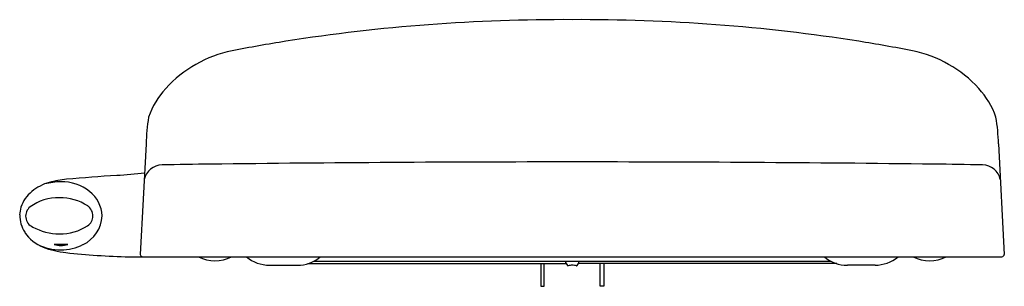
# Model space of a CAD drawing. Units: inches. Extents: x 3447.5 to 3464.5, y 143.9 to 148.5.
import ezdxf

# ---------------------------------------------------------------- set-up
doc = ezdxf.new("R2010")
doc.units = ezdxf.units.IN
doc.header["$LTSCALE"] = 0.64311
doc.header["$MEASUREMENT"] = 0
doc.layers.get('0').update_dxf_attribs({"color": 255, "linetype": 'CONTINUOUS'})
doc.layers.get('Defpoints').update_dxf_attribs({"linetype": 'CONTINUOUS'})
doc.styles.get("Standard").update_dxf_attribs({"font": 'txt', "width": 0.8})

msp = doc.modelspace()

# ---------------------------------------------------------------- linework, layer by layer
for p, q in [((3449.679, 146.368), (3449.574, 144.451)), ((3464.422, 146.368), (3464.524, 144.451)), ((3449.617, 144.409), (3464.483, 144.409)), ((3449.639, 144.407), (3449.784, 144.407)), ((3449.784, 144.407), (3449.805, 144.409)), ((3452.474, 144.291), (3456.944, 144.291)), ((3452.571, 144.331), (3461.53, 144.331)), ((3456.507, 144.291), (3456.507, 143.898)), ((3456.566, 143.898), (3456.566, 144.291)), ((3461.627, 144.291), (3457.157, 144.291)), ((3457.535, 143.898), (3457.535, 144.291)), ((3457.594, 144.291), (3457.594, 143.898)), ((3451.813, 144.264), (3452.292, 144.264)), ((3462.288, 144.264), (3461.809, 144.264)), ((3456.507, 143.898), (3456.566, 143.898)), ((3457.594, 143.898), (3457.535, 143.898))]:
    msp.add_line(p, q)
for centre, radius, start, end in [((3456.894, 117.612), 30.905, 89.7098, 98.9329), ((3457.207, 117.612), 30.905, 81.0671, 90.2902), ((3456.766, 119.338), 29.181, 99.21, 101.0651), ((3457.335, 119.338), 29.181, 78.9349, 80.79), ((3451.578, 145.915), 2.102, 101.3426, 137.9196), ((3462.522, 145.915), 2.102, 42.0804, 78.6574), ((3451.01, 146.393), 1.36, 136.8264, 161.3072), ((3463.091, 146.393), 1.36, 18.6928, 43.1736), ((3452.627, 146.321), 2.949, 170.0843, 179.0874), ((3461.474, 146.321), 2.949, 0.9126, 9.9157), ((3449.959, 145.681), 0.32, 91.0387, 168.0646), ((3452.59, 0.566), 145.459, 90.70739, 91.03869), ((3457.076, -362.705), 508.757, 90.00283, 90.70739), ((3457.025, -362.705), 508.757, 89.29261, 89.99717), ((3461.511, 0.566), 145.459, 88.96131, 89.29261), ((3464.142, 145.681), 0.32, 11.9206, 88.9613), ((3451.496, 111.119), 34.779, 93.8339, 95.2674), ((3447.597, 165.984), 20.225, 274.4641, 275.8339), ((3448.222, 144.904), 0.823, 105.3744, 129.1717), ((3448.236, 144.397), 1.312, 91.412, 103.7393), ((3448.479, 143.925), 1.835, 95.5031, 105.027), ((3448.222, 144.94), 0.769, 51.4485, 91.3229), ((3448.073, 145.084), 0.589, 129.0921, 161.8086), ((3448.344, 145.093), 0.573, 2.5336, 51.4485), ((3448.146, 144.638), 0.793, 87.8073, 126.6979), ((3448.205, 144.6), 0.831, 56.0215, 91.9593), ((3448.35, 145.057), 0.863, 165.8475, 174.7817), ((3448.079, 145.14), 0.588, 180.3872, 211.4545), ((3447.8, 145.113), 0.206, 128.4594, 246.0345), ((3448.553, 145.119), 0.205, 303.4385, 55.6545), ((3448.341, 145.141), 0.576, 295.2485, 357.6988), ((3448.16, 145.23), 0.705, 214.2793, 247.9629), ((3448.195, 145.832), 1.026, 242.1451, 269.0632), ((3448.193, 145.665), 0.859, 269.0632, 303.4385), ((3448.213, 145.464), 0.936, 244.1432, 269.4683), ((3448.2, 145.014), 0.409, 253.7757, 287.383), ((3448.295, 135.59), 9.033, 89.8303, 91.3284), ((3448.207, 145.353), 0.825, 269.7672, 297.3585), ((3448.437, 145.97), 1.495, 248.7645, 264.4355), ((3449.339, 153.189), 8.77, 263.1437, 266.6759), ((3449.627, 144.464), 0.0551, 193.3803, 259.5455), ((3464.479, 144.455), 0.0455, 275.9196, 355.133), ((3449.829, 160.719), 16.316, 266.4919, 268.4523), ((3452.346, 415.309), 270.916, 269.37455, 269.42749), ((3450.869, 144.968), 0.628, 242.9097, 297.0903), ((3451.814, 144.883), 0.619, 229.8765, 269.9369), ((3452.292, 144.88), 0.617, 269.9886, 310.1981), ((3457.12, 144.382), 0.198, 195.016, 218.8479), ((3456.979, 144.383), 0.2, 321.2779, 344.8581), ((3461.809, 144.88), 0.617, 229.8019, 270.0114), ((3462.287, 144.883), 0.619, 270.0631, 310.1235), ((3463.232, 144.968), 0.628, 242.9095, 297.0905), ((3456.974, 144.264), 0.0102, 218.8479, 286.7315), ((3457.05, 143.958), 0.305, 90, 103.9842), ((3457.05, 143.958), 0.305, 76.0158, 90), ((3457.127, 144.265), 0.0107, 255.1099, 319.3106)]:
    msp.add_arc(centre, radius, start, end)

# ---------------------------------------------------------------- texts
at = {"layer": 'Defpoints'}
for tag, p, s in [('MODELNUMBER', (3457.051, 143.901), 'K-8196IN'), ('TRADENAME', (3457.051, 143.9), 'PURECLEAN'), ('PRODUCT', (3457.051, 143.898), 'TOILET SEAT')]:
    msp.add_attdef(tag, p, s, height=0.001, dxfattribs=at)

doc.saveas('drawing.dxf')
